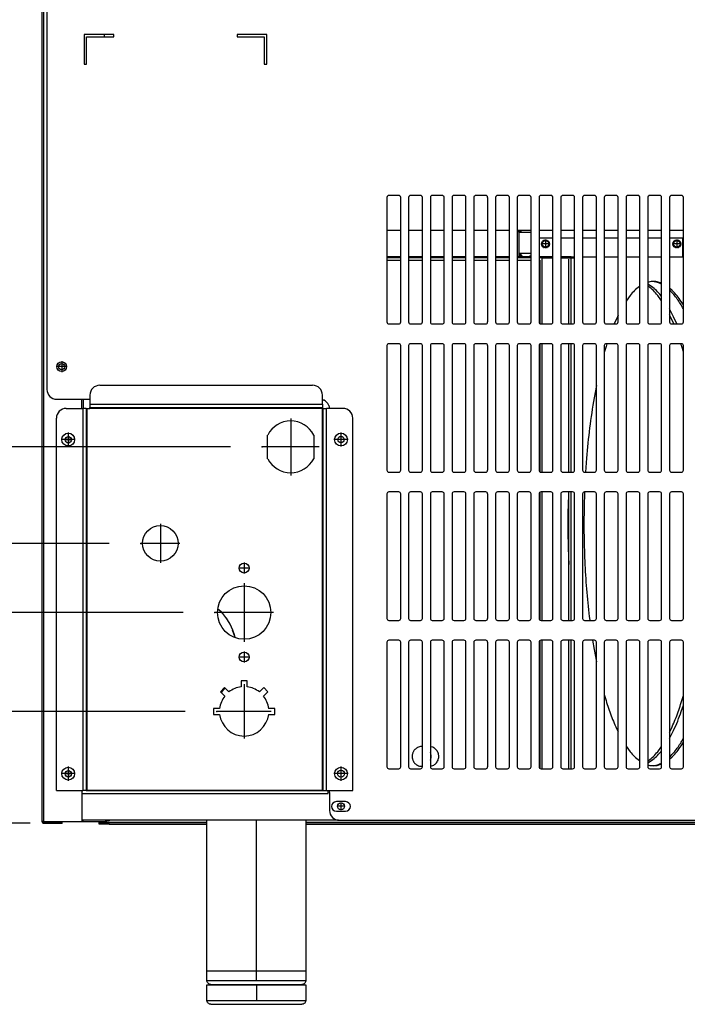
# Model space of a CAD drawing. Units: millimetres. Extents: x 170 to 327, y 345 to 552.
# Drawn here: x 276 to 297, y 398 to 429 of the extents above; entities that cross this region are included whole.
import ezdxf

# ---------------------------------------------------------------- set-up
doc = ezdxf.new("R2010")
doc.units = ezdxf.units.MM
doc.linetypes.add('DOT_CENTER', pattern=[14, 12, -1, 0, -1])
doc.layers.add('1', color=7, linetype='Continuous')
doc.styles.add('CONVERTER_11', font='txt.shx', dxfattribs={"width": 0.9})
doc.dimstyles.new('ME10_DIM_10', dxfattribs={"dimtxt": 2.5, "dimasz": 2.5, "dimexe": 1, "dimexo": 1, "dimgap": 2, "dimtad": 1, "dimdec": 1, "dimzin": 12, "dimdsep": 46, "dimtxsty": 'CONVERTER_11', "dimsah": 1, "dimcen": 0.09, "dimclrd": 2, "dimclre": 2, "dimclrt": 1, "dimadec": 0, "dimazin": 0, "dimtfac": 1, "dimtdec": 4, "dimtix": 1, "dimtmove": 0, "dimatfit": 3, "dimfxl": 1, "dimtolj": 1, "dimtzin": 0, "dimarcsym": 0})
doc.dimstyles.new('ME10_DIM_11', dxfattribs={"dimtxt": 2.5, "dimasz": 2.5, "dimexe": 1, "dimexo": 1, "dimgap": 2, "dimtad": 1, "dimdec": 1, "dimzin": 12, "dimdsep": 46, "dimtxsty": 'CONVERTER_11', "dimsah": 1, "dimcen": 0.09, "dimclrd": 2, "dimclre": 2, "dimclrt": 1, "dimadec": 0, "dimazin": 0, "dimtfac": 1, "dimtdec": 4, "dimtix": 1, "dimtmove": 0, "dimatfit": 3, "dimfxl": 1, "dimtolj": 1, "dimtzin": 0, "dimarcsym": 0})
doc.dimstyles.new('ME10_DIM_12', dxfattribs={"dimtxt": 2.5, "dimasz": 2.5, "dimexe": 1, "dimexo": 1, "dimgap": 2, "dimtad": 1, "dimdec": 1, "dimzin": 12, "dimdsep": 46, "dimtxsty": 'CONVERTER_11', "dimsah": 1, "dimcen": 0.09, "dimclrd": 2, "dimclre": 2, "dimclrt": 1, "dimadec": 0, "dimazin": 0, "dimtfac": 1, "dimtdec": 4, "dimtix": 1, "dimtmove": 0, "dimatfit": 3, "dimfxl": 1, "dimtolj": 1, "dimtzin": 0, "dimarcsym": 0})
doc.dimstyles.new('ME10_DIM_13', dxfattribs={"dimtxt": 2.5, "dimasz": 2.5, "dimexe": 1, "dimexo": 1, "dimgap": 2, "dimtad": 1, "dimdec": 1, "dimzin": 12, "dimdsep": 46, "dimtxsty": 'CONVERTER_11', "dimsah": 1, "dimcen": 0.09, "dimclrd": 2, "dimclre": 2, "dimclrt": 1, "dimadec": 0, "dimazin": 0, "dimtfac": 1, "dimtdec": 4, "dimtix": 1, "dimtmove": 0, "dimatfit": 3, "dimfxl": 1, "dimtolj": 1, "dimtzin": 0, "dimarcsym": 0})

# ---------------------------------------------------------------- blocks, each defined once
blk = doc.blocks.new('*D31')
at = {"layer": '1', "color": 2, "linetype": 'Continuous', "transparency": 16777216}
for p, q in [((282.959, 415.469), (250.153, 415.469)), ((251.153, 415.469), (251.153, 403.569)), ((276.619, 403.569), (250.153, 403.569))]:
    blk.add_line(p, q, dxfattribs=at)
at = {"layer": '1', "color": 2, "transparency": 16777216}
for points in [[(251.482, 412.969), (250.823, 412.969), (251.153, 415.469)], [(250.823, 406.069), (251.482, 406.069), (251.153, 403.569)]]:
    blk.add_solid(points, dxfattribs=at)
at = {"layer": '1', "color": 1, "transparency": 16777216, "insert": (249.153, 407.01), "char_height": 2.5, "attachment_point": 7, "rotation": 90, "line_spacing_factor": 0.60024, "style": 'CONVERTER_11'}
blk.add_mtext('194', dxfattribs=at)
blk = doc.blocks.new('*D32')
at = {"layer": '1', "color": 2, "linetype": 'Continuous', "transparency": 16777216}
for p, q in [((279.119, 412.419), (257.504, 412.419)), ((258.504, 412.419), (258.504, 403.569)), ((276.044, 403.569), (257.504, 403.569))]:
    blk.add_line(p, q, dxfattribs=at)
at = {"layer": '1', "color": 2, "transparency": 16777216}
for points in [[(258.833, 409.919), (258.175, 409.919), (258.504, 412.419)], [(258.175, 406.069), (258.833, 406.069), (258.504, 403.569)]]:
    blk.add_solid(points, dxfattribs=at)
at = {"layer": '1', "color": 1, "transparency": 16777216, "insert": (256.504, 405.311), "char_height": 2.5, "attachment_point": 7, "rotation": 90, "line_spacing_factor": 0.60024, "style": 'CONVERTER_11'}
blk.add_mtext('145', dxfattribs=at)
blk = doc.blocks.new('*D33')
at = {"layer": '1', "color": 2, "linetype": 'Continuous', "transparency": 16777216}
for p, q in [((265.755, 415.231), (265.755, 410.231)), ((281.46, 410.231), (264.755, 410.231)), ((265.755, 410.231), (265.755, 403.569)), ((276.619, 403.569), (264.755, 403.569)), ((265.755, 403.569), (265.755, 398.569))]:
    blk.add_line(p, q, dxfattribs=at)
at = {"layer": '1', "color": 2, "transparency": 16777216}
for points in [[(265.426, 412.731), (266.084, 412.731), (265.755, 410.231)], [(266.084, 401.069), (265.426, 401.069), (265.755, 403.569)]]:
    blk.add_solid(points, dxfattribs=at)
at = {"layer": '1', "color": 1, "transparency": 16777216, "insert": (263.755, 404.901), "char_height": 2.5, "attachment_point": 7, "rotation": 90, "line_spacing_factor": 0.60024, "style": 'CONVERTER_11'}
blk.add_mtext('110', dxfattribs=at)
blk = doc.blocks.new('*D34')
at = {"layer": '1', "color": 2, "linetype": 'Continuous', "transparency": 16777216}
for p, q in [((272.996, 412.106), (272.996, 407.106)), ((281.528, 407.106), (271.996, 407.106)), ((272.996, 407.106), (272.996, 403.569)), ((276.044, 403.569), (271.996, 403.569)), ((272.996, 403.569), (272.996, 398.569))]:
    blk.add_line(p, q, dxfattribs=at)
at = {"layer": '1', "color": 2, "transparency": 16777216}
for points in [[(272.667, 409.606), (273.326, 409.606), (272.996, 407.106)], [(273.326, 401.069), (272.667, 401.069), (272.996, 403.569)]]:
    blk.add_solid(points, dxfattribs=at)
at = {"layer": '1', "color": 1, "transparency": 16777216, "insert": (270.996, 404.108), "char_height": 2.5, "attachment_point": 7, "rotation": 90, "line_spacing_factor": 0.60024, "style": 'CONVERTER_11'}
blk.add_mtext('60', dxfattribs=at)

msp = doc.modelspace()

# ---------------------------------------------------------------- linework, layer by layer
at = {"color": 7, "linetype": 'Continuous'}
for p, q in [((276.994, 457.444), (276.994, 403.619)), ((277.15, 456.729), (277.15, 417.287)), ((278.325, 428.506), (278.325, 427.569)), ((279.263, 428.506), (278.325, 428.506)), ((278.4, 427.569), (278.4, 428.431)), ((278.4, 428.431), (279.263, 428.431)), ((279.263, 428.431), (279.263, 428.506)), ((283.163, 428.506), (283.163, 428.431)), ((284.1, 428.506), (283.163, 428.506)), ((283.163, 428.431), (284.025, 428.431)), ((284.025, 428.431), (284.025, 427.569)), ((284.1, 427.569), (284.1, 428.506)), ((278.325, 427.569), (278.4, 427.569)), ((284.025, 427.569), (284.1, 427.569)), ((288.275, 423.419), (287.963, 423.419)), ((288.963, 423.419), (288.65, 423.419)), ((289.65, 423.419), (289.338, 423.419)), ((290.338, 423.419), (290.025, 423.419)), ((291.025, 423.419), (290.713, 423.419)), ((291.713, 423.419), (291.4, 423.419)), ((292.4, 423.419), (292.088, 423.419)), ((293.088, 423.419), (292.775, 423.419)), ((293.775, 423.419), (293.463, 423.419)), ((294.463, 423.419), (294.15, 423.419)), ((295.15, 423.419), (294.838, 423.419)), ((295.838, 423.419), (295.525, 423.419)), ((296.525, 423.419), (296.213, 423.419)), ((297.213, 423.419), (296.9, 423.419)), ((287.9, 423.356), (287.9, 419.419)), ((288.338, 419.419), (288.338, 423.356)), ((288.588, 423.356), (288.588, 419.419)), ((289.025, 419.419), (289.025, 423.356)), ((289.275, 423.356), (289.275, 419.419)), ((289.713, 419.419), (289.713, 423.356)), ((289.963, 423.356), (289.963, 419.419)), ((290.4, 419.419), (290.4, 423.356)), ((290.65, 423.356), (290.65, 419.419)), ((291.088, 419.419), (291.088, 423.356)), ((291.338, 423.356), (291.338, 419.419)), ((291.775, 419.419), (291.775, 423.356)), ((292.025, 423.356), (292.025, 419.419)), ((292.463, 419.419), (292.463, 423.356)), ((292.713, 423.356), (292.713, 419.419)), ((293.15, 419.419), (293.15, 423.356)), ((293.4, 423.356), (293.4, 419.419)), ((293.838, 419.419), (293.838, 423.356)), ((294.088, 423.356), (294.088, 419.419)), ((294.525, 419.419), (294.525, 423.356)), ((294.775, 423.356), (294.775, 419.419)), ((295.213, 419.419), (295.213, 423.356)), ((295.463, 423.356), (295.463, 419.419)), ((295.9, 419.419), (295.9, 423.356)), ((296.15, 423.356), (296.15, 419.419)), ((296.588, 419.419), (296.588, 423.356)), ((296.838, 423.356), (296.838, 419.419)), ((297.275, 419.419), (297.275, 423.356)), ((287.9, 422.319), (288.338, 422.319)), ((288.588, 422.319), (289.025, 422.319)), ((289.275, 422.319), (289.713, 422.319)), ((289.963, 422.319), (290.4, 422.319)), ((290.65, 422.319), (291.088, 422.319)), ((291.338, 422.319), (291.775, 422.319)), ((292.025, 422.319), (292.463, 422.319)), ((292.069, 422.286), (292.069, 422.319)), ((292.069, 422.262), (292.069, 422.286)), ((292.075, 422.319), (292.075, 422.299)), ((292.075, 422.299), (292.075, 421.538)), ((292.119, 422.262), (292.075, 422.262)), ((292.075, 422.259), (292.463, 422.259)), ((292.119, 422.286), (292.119, 422.319)), ((292.119, 422.262), (292.119, 422.286)), ((292.119, 422.259), (292.119, 422.262)), ((292.138, 422.319), (292.138, 422.259)), ((292.45, 422.319), (292.463, 422.313)), ((292.713, 422.319), (293.15, 422.319)), ((293.4, 422.319), (293.838, 422.319)), ((294.088, 422.319), (294.525, 422.319)), ((294.775, 422.319), (295.213, 422.319)), ((295.463, 422.319), (295.9, 422.319)), ((296.15, 422.319), (296.588, 422.319)), ((296.838, 422.319), (297.275, 422.319)), ((292.728, 421.481), (292.728, 422.075)), ((292.728, 422.075), (293.15, 422.075)), ((292.803, 421.943), (292.796, 421.931)), ((292.796, 421.844), (292.803, 421.832)), ((292.831, 421.98), (292.82, 421.969)), ((292.869, 422.004), (292.857, 421.998)), ((292.969, 421.998), (292.956, 422.004)), ((293.005, 421.969), (292.994, 421.98)), ((293.029, 421.931), (293.023, 421.943)), ((293.023, 421.832), (293.029, 421.844)), ((293.4, 422.075), (293.838, 422.075)), ((294.088, 422.075), (294.525, 422.075)), ((294.775, 422.075), (295.213, 422.075)), ((295.463, 422.075), (295.9, 422.075)), ((296.15, 422.075), (296.588, 422.075)), ((296.838, 422.075), (297.253, 422.075)), ((296.959, 421.943), (296.953, 421.931)), ((296.953, 421.844), (296.959, 421.832)), ((296.987, 421.98), (296.976, 421.969)), ((297.025, 422.004), (297.013, 421.998)), ((297.125, 421.998), (297.113, 422.004)), ((297.162, 421.969), (297.151, 421.98)), ((297.185, 421.931), (297.179, 421.943)), ((297.179, 421.832), (297.185, 421.844)), ((297.253, 422.075), (297.253, 421.481)), ((292.069, 421.575), (292.069, 421.483)), ((292.463, 421.579), (292.075, 421.579)), ((292.075, 421.575), (292.119, 421.575)), ((292.075, 421.538), (292.075, 421.481)), ((292.119, 421.575), (292.119, 421.579)), ((292.119, 421.575), (292.119, 421.483)), ((292.138, 421.579), (292.138, 421.513)), ((292.82, 421.806), (292.831, 421.795)), ((292.857, 421.777), (292.869, 421.771)), ((292.956, 421.771), (292.969, 421.777)), ((292.994, 421.795), (293.005, 421.806)), ((296.976, 421.806), (296.987, 421.795)), ((297.013, 421.777), (297.025, 421.771)), ((297.113, 421.771), (297.125, 421.777)), ((297.151, 421.795), (297.162, 421.806)), ((288.338, 421.481), (287.9, 421.481)), ((288.338, 421.45), (287.9, 421.45)), ((287.9, 421.375), (288.338, 421.375)), ((289.025, 421.481), (288.588, 421.481)), ((289.025, 421.45), (288.588, 421.45)), ((288.588, 421.375), (289.025, 421.375)), ((289.713, 421.481), (289.275, 421.481)), ((289.713, 421.45), (289.275, 421.45)), ((289.275, 421.375), (289.713, 421.375)), ((290.4, 421.481), (289.963, 421.481)), ((290.4, 421.45), (289.963, 421.45)), ((289.963, 421.375), (290.4, 421.375)), ((291.088, 421.481), (290.65, 421.481)), ((291.088, 421.45), (290.65, 421.45)), ((290.65, 421.375), (291.088, 421.375)), ((291.775, 421.481), (291.338, 421.481)), ((291.775, 421.45), (291.338, 421.45)), ((291.338, 421.375), (291.775, 421.375)), ((292.463, 421.481), (292.025, 421.481)), ((292.463, 421.45), (292.025, 421.45)), ((292.025, 421.375), (292.463, 421.375)), ((292.069, 421.483), (292.069, 421.481)), ((292.119, 421.483), (292.119, 421.481)), ((292.181, 421.513), (292.138, 421.513)), ((292.138, 421.513), (292.138, 421.506)), ((292.138, 421.506), (292.138, 421.481)), ((292.181, 421.481), (292.181, 421.513)), ((292.4, 421.493), (292.378, 421.481)), ((292.463, 421.525), (292.4, 421.493)), ((292.458, 421.481), (292.463, 421.483)), ((293.15, 421.481), (292.713, 421.481)), ((292.814, 421.45), (292.713, 421.45)), ((292.713, 421.375), (292.742, 421.375)), ((292.742, 421.375), (292.742, 419.367)), ((292.814, 421.45), (293.15, 421.45)), ((292.814, 419.356), (292.814, 421.45)), ((293.727, 421.481), (293.4, 421.481)), ((293.4, 421.45), (293.838, 421.45)), ((293.655, 419.356), (293.655, 421.406)), ((293.727, 421.481), (293.838, 421.481)), ((293.727, 419.356), (293.727, 421.481)), ((294.088, 421.481), (294.525, 421.481)), ((294.775, 421.481), (295.213, 421.481)), ((295.463, 421.481), (295.9, 421.481)), ((296.15, 421.481), (296.588, 421.481)), ((296.838, 421.481), (297.275, 421.481)), ((296.181, 420.682), (296.15, 420.671)), ((296.27, 420.54), (296.15, 420.612)), ((296.41, 420.682), (296.295, 420.696)), ((296.588, 420.644), (296.482, 420.682)), ((296.588, 420.612), (296.559, 420.629)), ((295.9, 420.55), (295.884, 420.54)), ((296.174, 420.54), (296.15, 420.554)), ((296.925, 420.416), (296.838, 420.49)), ((296.853, 420.416), (296.838, 420.429)), ((295.595, 420.258), (295.463, 420.077)), ((296.588, 420.088), (296.463, 420.258)), ((296.588, 420.219), (296.559, 420.258)), ((297.275, 419.955), (297.208, 420.066)), ((296.966, 419.585), (296.838, 419.836)), ((297.275, 419.835), (297.272, 419.842)), ((287.963, 419.356), (288.275, 419.356)), ((288.65, 419.356), (288.963, 419.356)), ((289.338, 419.356), (289.65, 419.356)), ((290.025, 419.356), (290.338, 419.356)), ((290.713, 419.356), (291.025, 419.356)), ((291.4, 419.356), (291.713, 419.356)), ((292.088, 419.356), (292.4, 419.356)), ((292.775, 419.356), (293.088, 419.356)), ((293.463, 419.356), (293.775, 419.356)), ((294.15, 419.356), (294.463, 419.356)), ((294.838, 419.356), (295.15, 419.356)), ((295.188, 419.585), (295.088, 419.356)), ((295.213, 419.633), (295.188, 419.585)), ((295.525, 419.356), (295.838, 419.356)), ((296.213, 419.356), (296.525, 419.356)), ((296.87, 419.585), (296.838, 419.648)), ((296.97, 419.356), (296.87, 419.585)), ((296.9, 419.356), (297.213, 419.356)), ((297.066, 419.356), (296.966, 419.585)), ((288.275, 418.731), (287.963, 418.731)), ((288.963, 418.731), (288.65, 418.731)), ((289.65, 418.731), (289.338, 418.731)), ((290.338, 418.731), (290.025, 418.731)), ((291.025, 418.731), (290.713, 418.731)), ((291.713, 418.731), (291.4, 418.731)), ((292.4, 418.731), (292.088, 418.731)), ((293.088, 418.731), (292.775, 418.731)), ((292.814, 414.669), (292.814, 418.731)), ((293.775, 418.731), (293.463, 418.731)), ((293.655, 414.669), (293.655, 418.731)), ((293.727, 414.669), (293.727, 418.731)), ((294.463, 418.731), (294.15, 418.731)), ((294.86, 418.731), (294.83, 418.639)), ((295.15, 418.731), (294.838, 418.731)), ((295.838, 418.731), (295.525, 418.731)), ((296.525, 418.731), (296.213, 418.731)), ((297.213, 418.731), (296.9, 418.731)), ((297.228, 418.639), (297.198, 418.731)), ((287.9, 418.669), (287.9, 414.731)), ((288.338, 414.731), (288.338, 418.669)), ((288.588, 418.669), (288.588, 414.731)), ((289.025, 414.731), (289.025, 418.669)), ((289.275, 418.669), (289.275, 414.731)), ((289.713, 414.731), (289.713, 418.669)), ((289.963, 418.669), (289.963, 414.731)), ((290.4, 414.731), (290.4, 418.669)), ((290.65, 418.669), (290.65, 414.731)), ((291.088, 414.731), (291.088, 418.669)), ((291.338, 418.669), (291.338, 414.731)), ((291.775, 414.731), (291.775, 418.669)), ((292.025, 418.669), (292.025, 414.731)), ((292.463, 414.731), (292.463, 418.669)), ((292.713, 418.669), (292.713, 414.731)), ((292.742, 418.721), (292.742, 414.679)), ((293.15, 414.731), (293.15, 418.669)), ((293.4, 418.669), (293.4, 414.731)), ((293.838, 414.731), (293.838, 418.669)), ((294.088, 418.669), (294.088, 414.731)), ((294.525, 414.731), (294.525, 418.669)), ((294.775, 418.669), (294.775, 414.731)), ((294.83, 418.639), (294.775, 418.449)), ((295.213, 414.731), (295.213, 418.669)), ((295.463, 418.669), (295.463, 414.731)), ((295.9, 414.731), (295.9, 418.669)), ((296.15, 418.669), (296.15, 414.731)), ((296.588, 414.731), (296.588, 418.669)), ((296.838, 418.669), (296.838, 414.731)), ((297.275, 418.477), (297.228, 418.639)), ((297.275, 414.731), (297.275, 418.669)), ((278.825, 417.419), (285.55, 417.419)), ((294.525, 417.412), (294.452, 417.022)), ((277.463, 416.975), (278.513, 416.975)), ((278.306, 416.687), (278.306, 416.975)), ((278.513, 417.106), (278.513, 416.819)), ((285.863, 416.819), (285.863, 417.106)), ((285.863, 416.958), (285.895, 416.951)), ((277.763, 416.687), (278.288, 416.687)), ((278.388, 416.687), (278.288, 416.687)), ((278.388, 416.687), (278.413, 416.687)), ((278.388, 416.687), (278.388, 404.606)), ((278.413, 416.687), (278.513, 416.687)), ((278.513, 416.819), (278.513, 416.719)), ((278.513, 416.694), (278.513, 416.719)), ((278.513, 416.719), (285.863, 416.719)), ((278.513, 416.694), (278.513, 416.687)), ((285.863, 416.819), (285.863, 416.719)), ((285.863, 416.694), (285.863, 416.719)), ((285.863, 416.687), (285.863, 416.694)), ((285.888, 416.687), (285.863, 416.687)), ((285.888, 416.687), (285.988, 416.687)), ((285.888, 404.606), (285.888, 416.687)), ((286.513, 416.687), (285.988, 416.687)), ((286.064, 416.782), (286.083, 416.687)), ((277.45, 404.606), (277.45, 416.375)), ((286.825, 404.606), (286.825, 416.375)), ((284.131, 415.094), (284.131, 415.843)), ((285.588, 415.843), (285.588, 415.094)), ((294.213, 415.109), (294.182, 414.669)), ((287.963, 414.669), (288.275, 414.669)), ((288.65, 414.669), (288.963, 414.669)), ((289.338, 414.669), (289.65, 414.669)), ((290.025, 414.669), (290.338, 414.669)), ((290.713, 414.669), (291.025, 414.669)), ((291.4, 414.669), (291.713, 414.669)), ((292.088, 414.669), (292.4, 414.669)), ((292.775, 414.669), (293.088, 414.669)), ((293.463, 414.669), (293.775, 414.669)), ((294.15, 414.669), (294.463, 414.669)), ((294.838, 414.669), (295.15, 414.669)), ((295.525, 414.669), (295.838, 414.669)), ((296.213, 414.669), (296.525, 414.669)), ((296.9, 414.669), (297.213, 414.669)), ((287.9, 413.981), (287.9, 410.044)), ((288.275, 414.044), (287.963, 414.044)), ((288.338, 410.044), (288.338, 413.981)), ((288.588, 413.981), (288.588, 410.044)), ((288.963, 414.044), (288.65, 414.044)), ((289.025, 410.044), (289.025, 413.981)), ((289.275, 413.981), (289.275, 410.044)), ((289.65, 414.044), (289.338, 414.044)), ((289.713, 410.044), (289.713, 413.981)), ((289.963, 413.981), (289.963, 410.044)), ((290.338, 414.044), (290.025, 414.044)), ((290.4, 410.044), (290.4, 413.981)), ((290.65, 413.981), (290.65, 410.044)), ((291.025, 414.044), (290.713, 414.044)), ((291.088, 410.044), (291.088, 413.981)), ((291.338, 413.981), (291.338, 410.044)), ((291.713, 414.044), (291.4, 414.044)), ((291.775, 410.044), (291.775, 413.981)), ((292.025, 413.981), (292.025, 410.044)), ((292.4, 414.044), (292.088, 414.044)), ((292.463, 410.044), (292.463, 413.981)), ((292.713, 413.981), (292.713, 410.044)), ((292.742, 414.033), (292.742, 409.992)), ((293.088, 414.044), (292.775, 414.044)), ((292.814, 409.981), (292.814, 414.044)), ((293.15, 410.044), (293.15, 413.981)), ((293.4, 413.981), (293.4, 410.044)), ((293.775, 414.044), (293.463, 414.044)), ((293.642, 414.044), (293.628, 413.566)), ((293.655, 409.981), (293.655, 414.044)), ((293.727, 409.981), (293.727, 414.044)), ((293.838, 410.044), (293.838, 413.981)), ((294.088, 413.981), (294.088, 410.044)), ((294.15, 414.044), (294.136, 413.566)), ((294.463, 414.044), (294.15, 414.044)), ((294.525, 410.044), (294.525, 413.981)), ((294.775, 413.981), (294.775, 410.044)), ((295.15, 414.044), (294.838, 414.044)), ((295.213, 410.044), (295.213, 413.981)), ((295.463, 413.981), (295.463, 410.044)), ((295.838, 414.044), (295.525, 414.044)), ((295.9, 410.044), (295.9, 413.981)), ((296.15, 413.981), (296.15, 410.044)), ((296.525, 414.044), (296.213, 414.044)), ((296.588, 410.044), (296.588, 413.981)), ((296.838, 413.981), (296.838, 410.044)), ((297.213, 414.044), (296.9, 414.044)), ((297.275, 410.044), (297.275, 413.981)), ((293.643, 412.001), (293.655, 411.75)), ((282.553, 410.352), (282.649, 410.271)), ((282.553, 410.351), (282.698, 410.207)), ((282.817, 410.049), (282.932, 409.868)), ((287.963, 409.981), (288.275, 409.981)), ((288.65, 409.981), (288.963, 409.981)), ((289.338, 409.981), (289.65, 409.981)), ((290.025, 409.981), (290.338, 409.981)), ((290.713, 409.981), (291.025, 409.981)), ((291.4, 409.981), (291.713, 409.981)), ((292.088, 409.981), (292.4, 409.981)), ((292.775, 409.981), (293.088, 409.981)), ((293.463, 409.981), (293.775, 409.981)), ((294.15, 409.981), (294.463, 409.981)), ((294.313, 409.993), (294.315, 409.981)), ((294.838, 409.981), (295.15, 409.981)), ((295.525, 409.981), (295.838, 409.981)), ((296.213, 409.981), (296.525, 409.981)), ((296.9, 409.981), (297.213, 409.981)), ((283.014, 409.689), (283.085, 409.486)), ((283.065, 409.58), (283.093, 409.451)), ((287.9, 409.294), (287.9, 405.356)), ((288.275, 409.356), (287.963, 409.356)), ((288.338, 405.356), (288.338, 409.294)), ((288.588, 409.294), (288.588, 405.356)), ((288.963, 409.356), (288.65, 409.356)), ((289.025, 405.356), (289.025, 409.294)), ((289.275, 409.294), (289.275, 405.356)), ((289.65, 409.356), (289.338, 409.356)), ((289.713, 405.356), (289.713, 409.294)), ((289.963, 409.294), (289.963, 405.356)), ((290.338, 409.356), (290.025, 409.356)), ((290.4, 405.356), (290.4, 409.294)), ((290.65, 409.294), (290.65, 405.356)), ((291.025, 409.356), (290.713, 409.356)), ((291.088, 405.356), (291.088, 409.294)), ((291.338, 409.294), (291.338, 405.356)), ((291.713, 409.356), (291.4, 409.356)), ((291.775, 405.356), (291.775, 409.294)), ((292.025, 409.294), (292.025, 405.356)), ((292.4, 409.356), (292.088, 409.356)), ((292.463, 405.356), (292.463, 409.294)), ((292.713, 409.294), (292.713, 405.356)), ((292.742, 409.346), (292.742, 405.304)), ((293.088, 409.356), (292.775, 409.356)), ((292.814, 405.294), (292.814, 409.356)), ((293.15, 405.356), (293.15, 409.294)), ((293.4, 409.294), (293.4, 405.356)), ((293.775, 409.356), (293.463, 409.356)), ((293.655, 405.294), (293.655, 409.356)), ((293.727, 405.294), (293.727, 409.356)), ((293.838, 405.356), (293.838, 409.294)), ((294.088, 409.294), (294.088, 405.356)), ((294.463, 409.356), (294.15, 409.356)), ((294.405, 409.356), (294.452, 409.066)), ((294.525, 405.356), (294.525, 409.294)), ((294.775, 409.294), (294.775, 405.356)), ((295.15, 409.356), (294.838, 409.356)), ((295.213, 405.356), (295.213, 409.294)), ((295.463, 409.294), (295.463, 405.356)), ((295.838, 409.356), (295.525, 409.356)), ((295.9, 405.356), (295.9, 409.294)), ((296.15, 409.294), (296.15, 405.356)), ((296.525, 409.356), (296.213, 409.356)), ((296.588, 405.356), (296.588, 409.294)), ((296.838, 409.294), (296.838, 405.356)), ((297.213, 409.356), (296.9, 409.356)), ((297.275, 405.356), (297.275, 409.294)), ((294.452, 409.066), (294.525, 408.675)), ((282.769, 407.858), (282.636, 407.725)), ((282.772, 407.854), (282.658, 407.704)), ((282.906, 407.721), (282.769, 407.858)), ((283.294, 408.075), (283.294, 407.882)), ((283.481, 408.075), (283.294, 408.075)), ((283.481, 407.882), (283.481, 408.075)), ((284.006, 407.858), (283.87, 407.721)), ((284.139, 407.725), (284.006, 407.858)), ((282.636, 407.725), (282.773, 407.588)), ((282.699, 407.759), (282.651, 407.71)), ((284.002, 407.588), (284.139, 407.725)), ((294.775, 407.638), (294.83, 407.448)), ((297.228, 407.448), (297.275, 407.611)), ((297.211, 407.105), (297.275, 407.299)), ((282.612, 407.2), (282.419, 407.2)), ((282.419, 407.2), (282.419, 407.012)), ((282.419, 407.012), (282.612, 407.012)), ((284.356, 407.2), (284.163, 407.2)), ((284.163, 407.012), (284.356, 407.012)), ((284.356, 407.012), (284.356, 407.2)), ((295.188, 406.502), (295.213, 406.454)), ((296.838, 406.252), (296.966, 406.502)), ((296.838, 406.439), (296.87, 406.502)), ((289.001, 405.994), (289.025, 405.994)), ((289.025, 405.989), (289.001, 405.994)), ((289.356, 405.97), (289.275, 405.987)), ((295.463, 406.011), (295.595, 405.83)), ((296.463, 405.83), (296.588, 406)), ((297.208, 406.021), (297.275, 406.133)), ((297.272, 406.246), (297.275, 406.253)), ((289.277, 405.801), (289.275, 405.804)), ((296.559, 405.83), (296.588, 405.869)), ((296.838, 405.597), (296.925, 405.671)), ((296.838, 405.658), (296.853, 405.671)), ((289.001, 405.369), (289.025, 405.374)), ((289.001, 405.369), (289.025, 405.369)), ((289.275, 405.558), (289.277, 405.562)), ((289.275, 405.376), (289.356, 405.393)), ((295.884, 405.548), (295.9, 405.538)), ((296.15, 405.533), (296.174, 405.548)), ((296.15, 405.476), (296.27, 405.548)), ((296.15, 405.416), (296.181, 405.405)), ((296.295, 405.392), (296.41, 405.405)), ((296.482, 405.405), (296.588, 405.443)), ((296.559, 405.459), (296.588, 405.476)), ((287.963, 405.294), (288.275, 405.294)), ((288.65, 405.294), (288.963, 405.294)), ((289.338, 405.294), (289.65, 405.294)), ((290.025, 405.294), (290.338, 405.294)), ((290.713, 405.294), (291.025, 405.294)), ((291.4, 405.294), (291.713, 405.294)), ((292.088, 405.294), (292.4, 405.294)), ((292.775, 405.294), (293.088, 405.294)), ((293.463, 405.294), (293.775, 405.294)), ((294.15, 405.294), (294.463, 405.294)), ((294.838, 405.294), (295.15, 405.294)), ((295.525, 405.294), (295.838, 405.294)), ((296.213, 405.294), (296.525, 405.294)), ((296.9, 405.294), (297.213, 405.294)), ((277.45, 404.606), (278.288, 404.606)), ((278.256, 404.606), (278.256, 403.619)), ((278.388, 404.606), (278.288, 404.606)), ((278.388, 404.606), (278.413, 404.606)), ((278.388, 404.606), (285.888, 404.606)), ((285.863, 404.606), (278.413, 404.606)), ((285.888, 404.606), (285.863, 404.606)), ((285.888, 404.606), (285.988, 404.606)), ((285.988, 404.606), (286.825, 404.606)), ((286.046, 404.606), (286.046, 404.603)), ((286.046, 404.603), (286.049, 404.603)), ((286.049, 404.506), (286.049, 404.606)), ((286.088, 404.544), (286.1, 404.606)), ((286.088, 404.544), (286.088, 403.976)), ((286.597, 404.251), (286.303, 404.251)), ((286.303, 403.951), (286.597, 403.951)), ((277.044, 403.619), (276.994, 403.619)), ((277.044, 403.619), (278.256, 403.619)), ((277.044, 403.613), (277.619, 403.613)), ((277.044, 403.569), (277.619, 403.569)), ((277.619, 403.613), (277.619, 403.569)), ((286.372, 403.669), (278.256, 403.669)), ((278.256, 403.619), (278.288, 403.619)), ((278.288, 403.619), (278.994, 403.619)), ((278.806, 403.594), (278.806, 403.619)), ((278.806, 403.594), (278.806, 403.587)), ((278.806, 403.544), (278.806, 403.587)), ((279.119, 403.587), (278.806, 403.587)), ((279.119, 403.544), (278.806, 403.544)), ((279.113, 403.643), (278.994, 403.619)), ((279.152, 403.669), (279.113, 403.643)), ((282.213, 403.587), (279.119, 403.587)), ((279.119, 403.544), (282.213, 403.544)), ((282.213, 398.906), (282.213, 403.669)), ((285.338, 403.669), (285.338, 398.906)), ((310.525, 403.587), (285.338, 403.587)), ((285.338, 403.544), (310.525, 403.544)), ((286.4, 403.663), (318.4, 403.663)), ((282.213, 398.906), (283.47, 398.906)), ((282.213, 398.594), (282.213, 398.9)), ((282.213, 398.9), (283.47, 398.9)), ((282.219, 398.906), (282.219, 398.9)), ((283.47, 398.906), (285.338, 398.906)), ((283.47, 398.9), (285.338, 398.9)), ((285.331, 398.9), (285.331, 398.906)), ((285.338, 398.9), (285.338, 398.594)), ((282.213, 398.58), (282.213, 398.594)), ((282.219, 398.554), (282.213, 398.58)), ((282.231, 398.529), (282.219, 398.554)), ((282.247, 398.508), (282.231, 398.529)), ((282.267, 398.49), (282.247, 398.508)), ((282.291, 398.478), (282.267, 398.49)), ((285.283, 398.49), (285.259, 398.478)), ((285.303, 398.508), (285.283, 398.49)), ((285.32, 398.529), (285.303, 398.508)), ((285.331, 398.554), (285.32, 398.529)), ((285.337, 398.58), (285.331, 398.554)), ((285.338, 398.594), (285.337, 398.58)), ((282.213, 397.969), (282.213, 398.462)), ((282.213, 398.462), (283.775, 398.462)), ((282.317, 398.47), (282.291, 398.478)), ((282.338, 398.469), (282.317, 398.47)), ((282.338, 398.469), (283.662, 398.469)), ((282.525, 398.469), (282.525, 398.462)), ((283.662, 398.469), (285.208, 398.469)), ((283.775, 398.462), (285.338, 398.462)), ((285.025, 398.462), (285.025, 398.469)), ((285.233, 398.47), (285.208, 398.469)), ((285.259, 398.478), (285.233, 398.47)), ((285.338, 398.462), (285.338, 397.969)), ((282.213, 397.955), (282.213, 397.969)), ((282.219, 397.929), (282.213, 397.955)), ((282.231, 397.904), (282.219, 397.929)), ((282.247, 397.883), (282.231, 397.904)), ((282.267, 397.865), (282.247, 397.883)), ((285.303, 397.883), (285.283, 397.865)), ((285.32, 397.904), (285.303, 397.883)), ((285.331, 397.929), (285.32, 397.904)), ((285.337, 397.955), (285.331, 397.929)), ((285.338, 397.969), (285.337, 397.955)), ((282.291, 397.853), (282.267, 397.865)), ((282.317, 397.845), (282.291, 397.853)), ((282.338, 397.844), (282.317, 397.845)), ((282.338, 397.844), (283.662, 397.844)), ((283.662, 397.844), (285.208, 397.844)), ((285.233, 397.845), (285.208, 397.844)), ((285.259, 397.853), (285.233, 397.845)), ((285.283, 397.865), (285.259, 397.853))]:
    msp.add_line(p, q, dxfattribs=at)
at = {"color": 4, "linetype": 'Continuous'}
for p, q in [((277.044, 457.444), (277.044, 403.619)), ((278.959, 428.506), (278.96, 428.431)), ((292.069, 422.267), (292.069, 422.204)), ((292.069, 422.204), (292.069, 421.634)), ((292.069, 421.634), (292.069, 421.571)), ((278.256, 416.687), (278.256, 416.975)), ((278.288, 416.687), (278.288, 404.606)), ((278.413, 416.687), (278.413, 404.606)), ((278.513, 416.819), (285.863, 416.819)), ((278.513, 416.694), (285.863, 416.694)), ((285.863, 404.606), (285.863, 416.687)), ((285.988, 404.606), (285.988, 416.687)), ((278.256, 404.506), (286.049, 404.506)), ((278.288, 403.669), (278.288, 403.619)), ((278.806, 403.594), (282.213, 403.594)), ((279.119, 403.544), (279.119, 403.587)), ((285.338, 403.594), (310.525, 403.594)), ((282.213, 398.594), (283.653, 398.594)), ((283.653, 398.594), (285.338, 398.594)), ((282.213, 397.969), (283.653, 397.969)), ((283.653, 397.969), (285.338, 397.969))]:
    msp.add_line(p, q, dxfattribs=at)
at = {"color": 7, "linetype": 'Continuous'}
for centre, radius in [((292.913, 421.887), 0.125), ((292.913, 421.887), 0.103), ((297.069, 421.887), 0.125), ((297.069, 421.887), 0.103), ((277.619, 418.007), 0.156), ((277.619, 418.007), 0.1), ((277.825, 415.7), 0.203), ((277.831, 415.694), 0.1), ((286.45, 415.7), 0.203), ((286.45, 415.7), 0.1), ((280.738, 412.419), 0.562), ((283.388, 411.637), 0.156), ((283.388, 410.231), 0.844), ((283.388, 408.825), 0.156), ((277.825, 405.137), 0.203), ((286.45, 405.137), 0.203), ((277.831, 405.132), 0.1), ((286.45, 405.137), 0.109), ((286.45, 404.106), 0.109)]:
    msp.add_circle(centre, radius, dxfattribs=at)
for centre, radius, start, end in [((287.963, 423.356), 0.0625, 90, 180), ((288.275, 423.356), 0.0625, 0, 90), ((288.65, 423.356), 0.0625, 90, 180), ((288.963, 423.356), 0.0625, 0, 90), ((289.338, 423.356), 0.0625, 90, 180), ((289.65, 423.356), 0.0625, 0, 90), ((290.025, 423.356), 0.0625, 90, 180), ((290.338, 423.356), 0.0625, 0, 90), ((290.713, 423.356), 0.0625, 90, 180), ((291.025, 423.356), 0.0625, 0, 90), ((291.4, 423.356), 0.0625, 90, 180), ((291.713, 423.356), 0.0625, 0, 90), ((292.088, 423.356), 0.0625, 90, 180), ((292.4, 423.356), 0.0625, 0, 90), ((292.775, 423.356), 0.0625, 90, 180), ((293.088, 423.356), 0.0625, 0, 90), ((293.463, 423.356), 0.0625, 90, 180), ((293.775, 423.356), 0.0625, 0, 90), ((294.15, 423.356), 0.0625, 90, 180), ((294.463, 423.356), 0.0625, 0, 90), ((294.838, 423.356), 0.0625, 90, 180), ((295.15, 423.356), 0.0625, 0, 90), ((295.525, 423.356), 0.0625, 90, 180), ((295.838, 423.356), 0.0625, 0, 90), ((296.213, 423.356), 0.0625, 90, 180), ((296.525, 423.356), 0.0625, 0, 90), ((296.9, 423.356), 0.0625, 90, 180), ((297.213, 423.356), 0.0625, 0, 90), ((287.963, 419.419), 0.0625, 180, 270), ((288.275, 419.419), 0.0625, 270, 0), ((288.65, 419.419), 0.0625, 180, 270), ((288.963, 419.419), 0.0625, 270, 0), ((289.338, 419.419), 0.0625, 180, 270), ((289.65, 419.419), 0.0625, 270, 0), ((290.025, 419.419), 0.0625, 180, 270), ((290.338, 419.419), 0.0625, 270, 0), ((290.713, 419.419), 0.0625, 180, 270), ((291.025, 419.419), 0.0625, 270, 0), ((291.4, 419.419), 0.0625, 180, 270), ((291.713, 419.419), 0.0625, 270, 0), ((292.088, 419.419), 0.0625, 180, 270), ((292.4, 419.419), 0.0625, 270, 0), ((292.775, 419.419), 0.0625, 180, 270), ((293.088, 419.419), 0.0625, 270, 0), ((293.463, 419.419), 0.0625, 180, 270), ((293.775, 419.419), 0.0625, 270, 0), ((294.15, 419.419), 0.0625, 180, 270), ((294.463, 419.419), 0.0625, 270, 0), ((294.838, 419.419), 0.0625, 180, 270), ((295.15, 419.419), 0.0625, 270, 0), ((295.525, 419.419), 0.0625, 180, 270), ((295.838, 419.419), 0.0625, 270, 0), ((296.213, 419.419), 0.0625, 180, 270), ((296.525, 419.419), 0.0625, 270, 0), ((296.9, 419.419), 0.0625, 180, 270), ((297.213, 419.419), 0.0625, 270, 0), ((287.963, 418.669), 0.0625, 90, 180), ((288.275, 418.669), 0.0625, 0, 90), ((288.65, 418.669), 0.0625, 90, 180), ((288.963, 418.669), 0.0625, 0, 90), ((289.338, 418.669), 0.0625, 90, 180), ((289.65, 418.669), 0.0625, 0, 90), ((290.025, 418.669), 0.0625, 90, 180), ((290.338, 418.669), 0.0625, 0, 90), ((290.713, 418.669), 0.0625, 90, 180), ((291.025, 418.669), 0.0625, 0, 90), ((291.4, 418.669), 0.0625, 90, 180), ((291.713, 418.669), 0.0625, 0, 90), ((292.088, 418.669), 0.0625, 90, 180), ((292.4, 418.669), 0.0625, 0, 90), ((292.775, 418.669), 0.0625, 90, 180), ((293.088, 418.669), 0.0625, 0, 90), ((293.463, 418.669), 0.0625, 90, 180), ((293.775, 418.669), 0.0625, 0, 90), ((294.15, 418.669), 0.0625, 90, 180), ((294.463, 418.669), 0.0625, 0, 90), ((294.838, 418.669), 0.0625, 90, 180), ((295.15, 418.669), 0.0625, 0, 90), ((295.525, 418.669), 0.0625, 90, 180), ((295.838, 418.669), 0.0625, 0, 90), ((296.213, 418.669), 0.0625, 90, 180), ((296.525, 418.669), 0.0625, 0, 90), ((296.9, 418.669), 0.0625, 90, 180), ((297.213, 418.669), 0.0625, 0, 90), ((277.463, 417.287), 0.312, 180, 270), ((278.825, 417.106), 0.312, 90, 180), ((285.55, 417.106), 0.312, 0, 90), ((285.775, 416.663), 0.312, 22.4996, 67.4994), ((277.763, 416.375), 0.312, 90, 180), ((286.513, 416.375), 0.312, 0, 90), ((284.86, 415.469), 0.819, 27.213, 152.787), ((284.86, 415.469), 0.819, 207.213, 332.787), ((287.963, 414.731), 0.0625, 180, 270), ((288.275, 414.731), 0.0625, 270, 0), ((288.65, 414.731), 0.0625, 180, 270), ((288.963, 414.731), 0.0625, 270, 0), ((289.338, 414.731), 0.0625, 180, 270), ((289.65, 414.731), 0.0625, 270, 0), ((290.025, 414.731), 0.0625, 180, 270), ((290.338, 414.731), 0.0625, 270, 0), ((290.713, 414.731), 0.0625, 180, 270), ((291.025, 414.731), 0.0625, 270, 0), ((291.4, 414.731), 0.0625, 180, 270), ((291.713, 414.731), 0.0625, 270, 0), ((292.088, 414.731), 0.0625, 180, 270), ((292.4, 414.731), 0.0625, 270, 0), ((292.775, 414.731), 0.0625, 180, 270), ((293.088, 414.731), 0.0625, 270, 0), ((293.463, 414.731), 0.0625, 180, 270), ((293.775, 414.731), 0.0625, 270, 0), ((294.15, 414.731), 0.0625, 180, 270), ((294.463, 414.731), 0.0625, 270, 0), ((294.838, 414.731), 0.0625, 180, 270), ((295.15, 414.731), 0.0625, 270, 0), ((295.525, 414.731), 0.0625, 180, 270), ((295.838, 414.731), 0.0625, 270, 0), ((296.213, 414.731), 0.0625, 180, 270), ((296.525, 414.731), 0.0625, 270, 0), ((296.9, 414.731), 0.0625, 180, 270), ((297.213, 414.731), 0.0625, 270, 0), ((287.963, 413.981), 0.0625, 90, 180), ((288.275, 413.981), 0.0625, 0, 90), ((288.65, 413.981), 0.0625, 90, 180), ((288.963, 413.981), 0.0625, 0, 90), ((289.338, 413.981), 0.0625, 90, 180), ((289.65, 413.981), 0.0625, 0, 90), ((290.025, 413.981), 0.0625, 90, 180), ((290.338, 413.981), 0.0625, 0, 90), ((290.713, 413.981), 0.0625, 90, 180), ((291.025, 413.981), 0.0625, 0, 90), ((291.4, 413.981), 0.0625, 90, 180), ((291.713, 413.981), 0.0625, 0, 90), ((292.088, 413.981), 0.0625, 90, 180), ((292.4, 413.981), 0.0625, 0, 90), ((292.775, 413.981), 0.0625, 90, 180), ((293.088, 413.981), 0.0625, 0, 90), ((293.463, 413.981), 0.0625, 90, 180), ((293.775, 413.981), 0.0625, 0, 90), ((294.15, 413.981), 0.0625, 90, 180), ((294.463, 413.981), 0.0625, 0, 90), ((294.838, 413.981), 0.0625, 90, 180), ((295.15, 413.981), 0.0625, 0, 90), ((295.525, 413.981), 0.0625, 90, 180), ((295.838, 413.981), 0.0625, 0, 90), ((296.213, 413.981), 0.0625, 90, 180), ((296.525, 413.981), 0.0625, 0, 90), ((296.9, 413.981), 0.0625, 90, 180), ((297.213, 413.981), 0.0625, 0, 90), ((281.288, 408.982), 1.875, 18.6207, 43.4483), ((287.963, 410.044), 0.0625, 180, 270), ((288.275, 410.044), 0.0625, 270, 0), ((288.65, 410.044), 0.0625, 180, 270), ((288.963, 410.044), 0.0625, 270, 0), ((289.338, 410.044), 0.0625, 180, 270), ((289.65, 410.044), 0.0625, 270, 0), ((290.025, 410.044), 0.0625, 180, 270), ((290.338, 410.044), 0.0625, 270, 0), ((290.713, 410.044), 0.0625, 180, 270), ((291.025, 410.044), 0.0625, 270, 0), ((291.4, 410.044), 0.0625, 180, 270), ((291.713, 410.044), 0.0625, 270, 0), ((292.088, 410.044), 0.0625, 180, 270), ((292.4, 410.044), 0.0625, 270, 0), ((292.775, 410.044), 0.0625, 180, 270), ((293.088, 410.044), 0.0625, 270, 0), ((293.463, 410.044), 0.0625, 180, 270), ((293.775, 410.044), 0.0625, 270, 0), ((294.15, 410.044), 0.0625, 180, 270), ((294.463, 410.044), 0.0625, 270, 0), ((294.838, 410.044), 0.0625, 180, 270), ((295.15, 410.044), 0.0625, 270, 0), ((295.525, 410.044), 0.0625, 180, 270), ((295.838, 410.044), 0.0625, 270, 0), ((296.213, 410.044), 0.0625, 180, 270), ((296.525, 410.044), 0.0625, 270, 0), ((296.9, 410.044), 0.0625, 180, 270), ((297.213, 410.044), 0.0625, 270, 0), ((287.963, 409.294), 0.0625, 90, 180), ((288.275, 409.294), 0.0625, 0, 90), ((288.65, 409.294), 0.0625, 90, 180), ((288.963, 409.294), 0.0625, 0, 90), ((289.338, 409.294), 0.0625, 90, 180), ((289.65, 409.294), 0.0625, 0, 90), ((290.025, 409.294), 0.0625, 90, 180), ((290.338, 409.294), 0.0625, 0, 90), ((290.713, 409.294), 0.0625, 90, 180), ((291.025, 409.294), 0.0625, 0, 90), ((291.4, 409.294), 0.0625, 90, 180), ((291.713, 409.294), 0.0625, 0, 90), ((292.088, 409.294), 0.0625, 90, 180), ((292.4, 409.294), 0.0625, 0, 90), ((292.775, 409.294), 0.0625, 90, 180), ((293.088, 409.294), 0.0625, 0, 90), ((293.463, 409.294), 0.0625, 90, 180), ((293.775, 409.294), 0.0625, 0, 90), ((294.15, 409.294), 0.0625, 90, 180), ((294.463, 409.294), 0.0625, 0, 90), ((294.838, 409.294), 0.0625, 90, 180), ((295.15, 409.294), 0.0625, 0, 90), ((295.525, 409.294), 0.0625, 90, 180), ((295.838, 409.294), 0.0625, 0, 90), ((296.213, 409.294), 0.0625, 90, 180), ((296.525, 409.294), 0.0625, 0, 90), ((296.9, 409.294), 0.0625, 90, 180), ((297.213, 409.294), 0.0625, 0, 90), ((283.388, 407.106), 0.781, 96.8921, 128.1079), ((283.388, 407.106), 0.781, 51.8921, 83.1079), ((283.388, 407.106), 0.781, 141.8921, 173.1079), ((283.388, 407.106), 0.781, 6.8921, 38.1079), ((283.388, 407.106), 0.781, 186.8921, 353.1079), ((287.963, 405.356), 0.0625, 180, 270), ((288.275, 405.356), 0.0625, 270, 0), ((288.65, 405.356), 0.0625, 180, 270), ((288.963, 405.356), 0.0625, 270, 0), ((289.338, 405.356), 0.0625, 180, 270), ((289.65, 405.356), 0.0625, 270, 0), ((290.025, 405.356), 0.0625, 180, 270), ((290.338, 405.356), 0.0625, 270, 0), ((290.713, 405.356), 0.0625, 180, 270), ((291.025, 405.356), 0.0625, 270, 0), ((291.4, 405.356), 0.0625, 180, 270), ((291.713, 405.356), 0.0625, 270, 0), ((292.088, 405.356), 0.0625, 180, 270), ((292.4, 405.356), 0.0625, 270, 0), ((292.775, 405.356), 0.0625, 180, 270), ((293.088, 405.356), 0.0625, 270, 0), ((293.463, 405.356), 0.0625, 180, 270), ((293.775, 405.356), 0.0625, 270, 0), ((294.15, 405.356), 0.0625, 180, 270), ((294.463, 405.356), 0.0625, 270, 0), ((294.838, 405.356), 0.0625, 180, 270), ((295.15, 405.356), 0.0625, 270, 0), ((295.525, 405.356), 0.0625, 180, 270), ((295.838, 405.356), 0.0625, 270, 0), ((296.213, 405.356), 0.0625, 180, 270), ((296.525, 405.356), 0.0625, 270, 0), ((296.9, 405.356), 0.0625, 180, 270), ((297.213, 405.356), 0.0625, 270, 0), ((286.303, 404.101), 0.15, 90, 270), ((286.597, 404.101), 0.15, 270, 90), ((286.4, 403.976), 0.312, 180, 270), ((277.044, 403.619), 0.05, 180, 270), ((277.044, 403.619), 0.00625, 180, 270)]:
    msp.add_arc(centre, radius, start, end, dxfattribs=at)
for points in [[(296.482, 420.682), (296.331, 420.7), (296.181, 420.682)], [(296.559, 420.629), (296.486, 420.659), (296.41, 420.682)], [(295.884, 420.54), (295.73, 420.408), (295.595, 420.258)], [(296.463, 420.258), (296.328, 420.408), (296.174, 420.54)], [(296.559, 420.258), (296.424, 420.408), (296.27, 420.54)], [(297.272, 419.842), (297.083, 420.144), (296.853, 420.416)], [(297.208, 420.066), (297.076, 420.249), (296.925, 420.416)], [(294.452, 417.022), (294.31, 416.068), (294.213, 415.109)], [(293.628, 413.566), (293.624, 412.784), (293.643, 412.001)], [(294.136, 413.566), (294.134, 412.654), (294.163, 411.743), (294.222, 410.867), (294.313, 409.993)], [(294.83, 407.448), (294.992, 406.969), (295.188, 406.502)], [(296.87, 406.502), (297.066, 406.969), (297.228, 407.448)], [(296.966, 406.502), (297.096, 406.8), (297.211, 407.105)], [(289.001, 405.994), (288.934, 405.986), (288.871, 405.963), (288.842, 405.946), (288.814, 405.926), (288.789, 405.902), (288.767, 405.876), (288.747, 405.847), (288.731, 405.817), (288.718, 405.784), (288.709, 405.751), (288.703, 405.716), (288.702, 405.681), (288.703, 405.646), (288.709, 405.612), (288.718, 405.578), (288.731, 405.546), (288.747, 405.515), (288.767, 405.486), (288.789, 405.46), (288.814, 405.437), (288.842, 405.417), (288.871, 405.4), (288.934, 405.377), (289.001, 405.369)], [(289.518, 405.562), (289.535, 405.62), (289.541, 405.681), (289.539, 405.712), (289.535, 405.742), (289.528, 405.772), (289.518, 405.801), (289.506, 405.829), (289.49, 405.855), (289.473, 405.879), (289.453, 405.902), (289.408, 405.941), (289.356, 405.97)], [(296.853, 405.671), (297.083, 405.943), (297.272, 406.246)], [(296.925, 405.671), (297.076, 405.839), (297.208, 406.021)], [(289.277, 405.562), (289.294, 405.62), (289.3, 405.681), (289.294, 405.742), (289.277, 405.801)], [(295.595, 405.83), (295.73, 405.679), (295.884, 405.548)], [(296.174, 405.548), (296.328, 405.679), (296.463, 405.83)], [(296.27, 405.548), (296.424, 405.679), (296.559, 405.83)], [(289.356, 405.393), (289.408, 405.422), (289.453, 405.46), (289.491, 405.508), (289.518, 405.562)], [(296.181, 405.405), (296.331, 405.388), (296.482, 405.405)], [(296.41, 405.405), (296.486, 405.428), (296.559, 405.459)]]:
    msp.add_spline(points, degree=3, dxfattribs=at)
at = {"layer": '1', "color": 2, "linetype": 'DOT_CENTER'}
for p, q in [((293.05, 421.887), (292.775, 421.887)), ((292.913, 422.025), (292.913, 421.75)), ((297.206, 421.887), (296.931, 421.887)), ((297.069, 422.025), (297.069, 421.75)), ((277.619, 418.179), (277.619, 417.835)), ((277.791, 418.007), (277.447, 418.007)), ((284.86, 416.369), (284.86, 414.568)), ((278.049, 415.7), (277.602, 415.7)), ((277.941, 415.694), (277.721, 415.694)), ((277.825, 415.923), (277.825, 415.477)), ((277.831, 415.804), (277.831, 415.584)), ((286.674, 415.7), (286.227, 415.7)), ((286.45, 415.923), (286.45, 415.477)), ((285.76, 415.469), (283.959, 415.469)), ((280.738, 413.037), (280.738, 411.8)), ((281.356, 412.419), (280.119, 412.419)), ((283.56, 411.637), (283.216, 411.637)), ((283.388, 411.809), (283.388, 411.466)), ((283.388, 411.159), (283.388, 409.303)), ((284.316, 410.231), (282.46, 410.231)), ((283.56, 408.825), (283.216, 408.825)), ((283.388, 408.997), (283.388, 408.653)), ((283.388, 407.966), (283.388, 406.247)), ((284.247, 407.106), (282.528, 407.106)), ((277.825, 405.361), (277.825, 404.914)), ((286.45, 405.361), (286.45, 404.914)), ((278.049, 405.137), (277.602, 405.137)), ((277.941, 405.132), (277.721, 405.132)), ((277.831, 405.242), (277.831, 405.022)), ((286.674, 405.137), (286.227, 405.137)), ((286.57, 404.106), (286.33, 404.106)), ((286.45, 404.227), (286.45, 403.986)), ((283.775, 398.594), (283.775, 403.669)), ((283.775, 398.469), (283.775, 397.969))]:
    msp.add_line(p, q, dxfattribs=at)
at = {"layer": '1', "color": 7}
for p in [(283.959, 415.469), (280.119, 412.419), (282.46, 410.231), (282.528, 407.106), (277.044, 403.569), (277.044, 403.569), (277.619, 403.569), (277.619, 403.569)]:
    msp.add_point(p, dxfattribs=at)

# ---------------------------------------------------------------- dimensions: what is measured, and where the dimension line sits
at = {"layer": '1'}
for base, p1, p2, text, dimstyle, picture, middle in [((251.153, 415.469), (277.619, 403.569), (283.959, 415.469), '194', 'ME10_DIM_10', '*D31', (247.903, 409.635)), ((265.755, 410.231), (277.619, 403.569), (282.46, 410.231), '110', 'ME10_DIM_12', '*D33', (262.505, 407.151)), ((258.504, 412.419), (277.044, 403.569), (280.119, 412.419), '145', 'ME10_DIM_11', '*D32', (255.254, 407.936)), ((272.996, 407.106), (277.044, 403.569), (282.528, 407.106), '60', 'ME10_DIM_13', '*D34', (269.746, 405.983))]:
    dim = msp.add_linear_dim(base=base, p1=p1, p2=p2, angle=90, text=text, dimstyle=dimstyle, dxfattribs=at)
    dim.commit()
    dim.dimension.update_dxf_attribs({"geometry": picture, "text_midpoint": middle, "text_rotation": 90})

doc.saveas('drawing.dxf')
